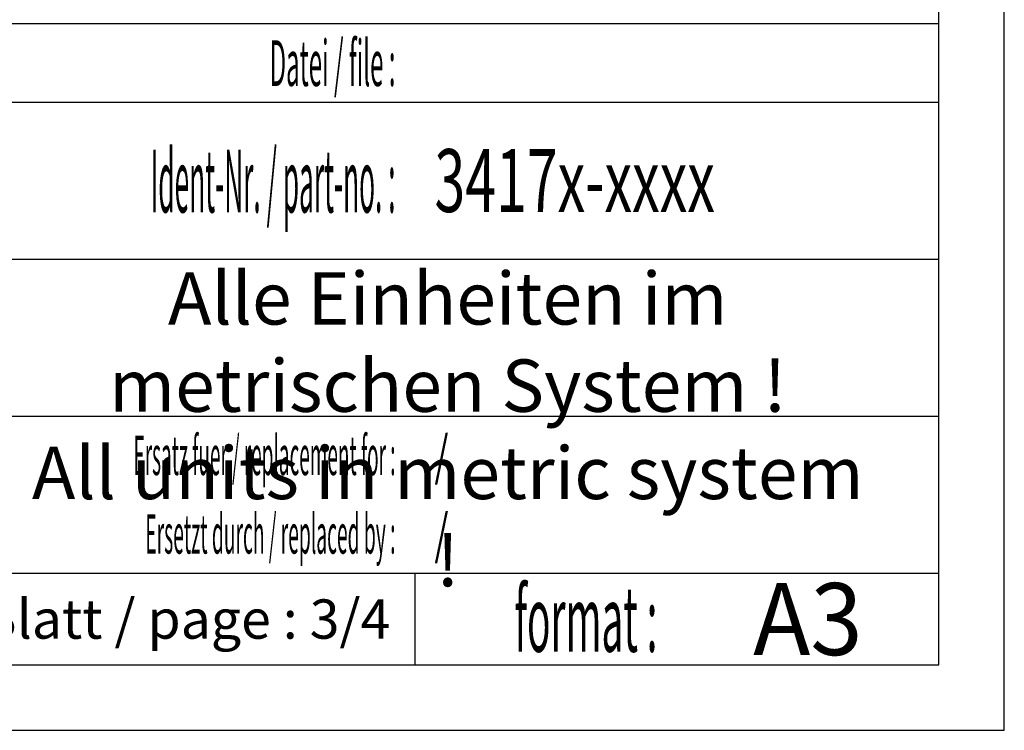
# Model space of a CAD drawing. Units: millimetres. Extents: x 0 to 420, y 0 to 297.
# Drawn here: x 345 to 420, y 0 to 54 of the extents above; entities that cross this region are included whole.
import ezdxf
from ezdxf.enums import TextEntityAlignment as Align

# ---------------------------------------------------------------- set-up
doc = ezdxf.new("R2010")
doc.units = ezdxf.units.MM
doc.header["$LTSCALE"] = 23.1
doc.layers.add('M_3417X_XXXX_DXF_FORMAT', color=7, linetype='CONTINUOUS')
doc.styles.add('TEXTSTYLE_1', font='txt', dxfattribs={"width": 0.8})
doc.styles.add('TEXTSTYLE_4', font='txt', dxfattribs={"width": 0.7})
doc.styles.add('TEXTSTYLE_5', font='txt', dxfattribs={"width": 0.6})

msp = doc.modelspace()

# ---------------------------------------------------------------- linework, layer by layer
at = {"layer": 'M_3417X_XXXX_DXF_FORMAT', "color": 2, "linetype": 'CONTINUOUS'}
for p, q in [((420, 0), (420, 297)), ((415, 5), (415, 79)), ((230, 54), (415, 54)), ((340, 48), (415, 48)), ((340, 36), (415, 36)), ((230, 24), (415, 24)), ((340, 12), (415, 12)), ((375, 5), (375, 12)), ((230, 5), (415, 5)), ((0, 0), (420, 0))]:
    msp.add_line(p, q, dxfattribs=at)
at = {"layer": 'M_3417X_XXXX_DXF_FORMAT', "color": 7, "linetype": 'CONTINUOUS'}
for p, q in [((415, 5), (415, 292)), ((20, 5), (415, 5))]:
    msp.add_line(p, q, dxfattribs=at)

# ---------------------------------------------------------------- texts
at = {"layer": 'M_3417X_XXXX_DXF_FORMAT', "color": 9, "linetype": 'CONTINUOUS', "style": 'TEXTSTYLE_1', "oblique": 10, "width": 0.384673}
msp.add_text('Datei / file :', height=3.5, dxfattribs=at).set_placement((373.512, 49.223), align=Align.RIGHT)
at = {"layer": 'M_3417X_XXXX_DXF_FORMAT', "color": 4, "linetype": 'CONTINUOUS', "style": 'TEXTSTYLE_1', "oblique": 10, "width": 0.306392}
msp.add_text('Ident-Nr. / part-no. :', height=4.8, dxfattribs=at).set_placement((373.512, 39.563), align=Align.RIGHT)
at = {"layer": 'M_3417X_XXXX_DXF_FORMAT', "color": 4, "linetype": 'CONTINUOUS', "style": 'TEXTSTYLE_1', "width": 0.646667}
msp.add_text('3417x-xxxx', height=4.8, dxfattribs=at).set_placement((376.487, 39.6))
at = {"layer": 'M_3417X_XXXX_DXF_FORMAT', "color": 9, "linetype": 'CONTINUOUS', "style": 'TEXTSTYLE_1'}
for s, height, width, p in [('Ersatz fuer / replacement for :', 3, 0.354583, (373.512, 19.5)), ('Ersetzt durch / replaced by :', 3, 0.35954, (373.512, 13.5)), ('format :', 5, 0.434375, (393.512, 6))]:
    msp.add_text(s, height=height, dxfattribs=dict(at, width=width)).set_placement(p, align=Align.RIGHT)
at = {"layer": 'M_3417X_XXXX_DXF_FORMAT', "color": 9, "linetype": 'CONTINUOUS', "style": 'TEXTSTYLE_1', "width": 0.666667}
for p in [(376.487, 19.5), (376.487, 13.5)]:
    msp.add_text('/', height=3, dxfattribs=at).set_placement(p)
at = {"layer": 'M_3417X_XXXX_DXF_FORMAT', "color": 9, "linetype": 'CONTINUOUS', "style": 'TEXTSTYLE_1', "width": 0.958333}
msp.add_text('A3', height=5.5, dxfattribs=at).set_placement((405, 5.75), align=Align.CENTER)
at = {"layer": 'M_3417X_XXXX_DXF_FORMAT', "color": 9, "linetype": 'CONTINUOUS', "attachment_point": 2}
for s, insert, char_height, width, style in [('Alle Einheiten im metrischen System !\\PAll units in metric system !', (377.5, 35), 4, 65.3, 'TEXTSTYLE_5'), ('Blatt / page : 3/4 ', (357.5, 10), 3, 32.6375, 'TEXTSTYLE_4')]:
    msp.add_mtext(s, dxfattribs=dict(at, insert=insert, char_height=char_height, width=width, style=style))

doc.saveas('drawing.dxf')
